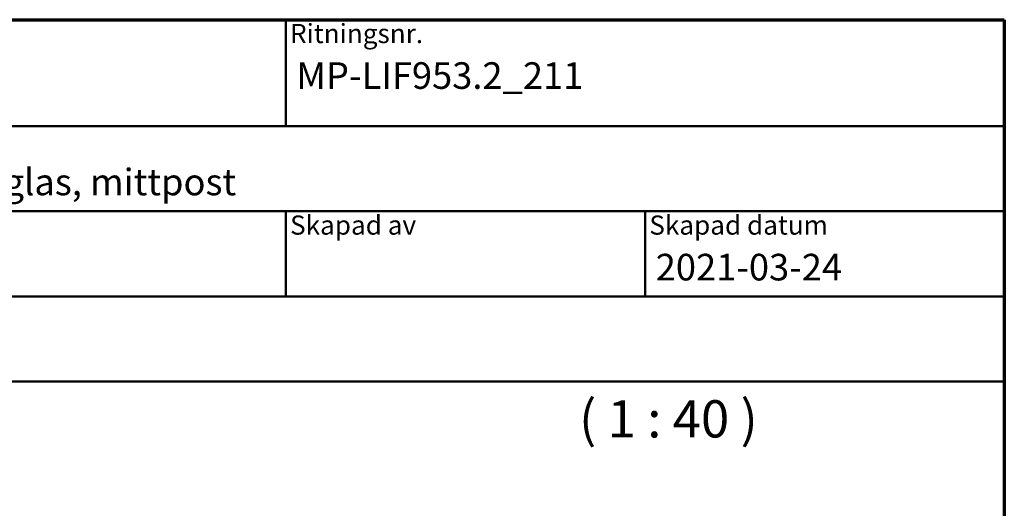
# Model space of a CAD drawing. Units: millimetres. Extents: x 15 to 815, y -287 to 287.
# Drawn here: x 108 to 200, y -56 to -10 of the extents above; entities that cross this region are included whole.
import ezdxf
from ezdxf.enums import TextEntityAlignment as Align

# ---------------------------------------------------------------- set-up
doc = ezdxf.new("R2018")
doc.units = ezdxf.units.MM
for name, color, linetype, lineweight in [('Border (ISO)', 8, 'Continuous', 70), ('Symbol (ISO)', 3, 'Continuous', 25), ('Title (ISO)', 8, 'Continuous', 50)]:
    doc.layers.add(name, color=color, linetype=linetype, lineweight=lineweight)
doc.styles.add('Note Text (ISO)', font='tahoma.ttf')
doc.styles.get("Standard").update_dxf_attribs({"font": 'calibri.ttf'})

# ---------------------------------------------------------------- blocks, each defined once
blk = doc.blocks.new('Borders LEIAB A4 Border')
at = {"layer": 'Border (ISO)'}
for p, q in [((15, 287), (200, 287)), ((200, 287), (200, 10))]:
    blk.add_line(p, q, dxfattribs=at)
blk = doc.blocks.new('Title Blocks LEIAB A4 sv2')
at = {"layer": 'Title (ISO)'}
for p, q in [((17.743, 204.745), (202.743, 204.745)), ((135.243, 204.745), (135.243, 194.745)), ((202.743, 204.745), (202.743, 170.745)), ((202.743, 194.745), (17.743, 194.745)), ((202.743, 186.745), (17.743, 186.745)), ((135.243, 186.745), (135.243, 178.745)), ((168.993, 186.745), (168.993, 178.745)), ((202.743, 178.745), (17.743, 178.745)), ((202.743, 170.745), (17.743, 170.745))]:
    blk.add_line(p, q, dxfattribs=at)
at = {"layer": 'Title (ISO)', "color": 8, "true_color": 0x808080, "char_height": 1.8, "attachment_point": 1, "style": 'Note Text (ISO)'}
for s, insert in [('\\fTahoma|b0|i0;\\H1.8000;Ritningsnr.', (135.643, 204.345)), ('\\fTahoma|b0|i0;\\H1.8000;Skapad av', (135.643, 186.345)), ('\\fTahoma|b0|i0;\\H1.8000;Skapad datum', (169.393, 186.345))]:
    blk.add_mtext(s, dxfattribs=dict(at, insert=insert))
at = {"layer": 'Title (ISO)', "lineweight": 30, "flags": 104}
for tag, p in [('FILENAME', (68.743, 200.745)), ('TITLE', (136.243, 200.745)), ('Sheet_Size', (18.743, 190.745)), ('Initial_View_Scale', (33.743, 190.745)), ('Sheet_Number', (48.743, 190.745)), ('<Beskrivning>', (68.743, 190.745)), ('<Produktnamn>', (68.743, 182.745)), ('CREATION_DATE', (169.993, 182.745)), ('REVISION_NUMBER', (18.743, 174.745)), ('STATUS', (33.743, 174.745))]:
    blk.add_attdef(tag, text='', height=2.5, dxfattribs=at).set_placement(p, align=Align.TOP_LEFT)

msp = doc.modelspace()

# ---------------------------------------------------------------- block references
msp.add_blockref('Borders LEIAB A4 Border', (0, -297))
ref = msp.add_blockref('Title Blocks LEIAB A4 sv2', (-2.743, -214.745))
lines = msp.add_mtext('MP-LIF953.2_211', dxfattribs={"layer": 'Title (ISO)', "insert": (133.5, -14), "char_height": 2.5, "attachment_point": 1})
ref.add_attrib('TITLE', '', (133.5, -14), dxfattribs={"flags": 104}).embed_mtext(lines)
lines = msp.add_mtext('2021-03-24', dxfattribs={"layer": 'Title (ISO)', "insert": (167.25, -32), "char_height": 2.5, "attachment_point": 1})
ref.add_attrib('CREATION_DATE', '', (167.25, -32), dxfattribs={"flags": 104}).embed_mtext(lines)
lines = msp.add_mtext('Stil inåtgående fönster 3-glas, mittpost', dxfattribs={"layer": 'Title (ISO)', "insert": (66, -24), "char_height": 2.5, "attachment_point": 1})
ref.add_attrib('<Beskrivning>', '', (66, -24), dxfattribs={"flags": 104}).embed_mtext(lines)

# ---------------------------------------------------------------- texts
at = {"layer": 'Symbol (ISO)', "insert": (160.054, -50.351), "char_height": 3.5, "attachment_point": 7, "style": 'Note Text (ISO)'}
msp.add_mtext('( 1 : 40 )', dxfattribs=at)

doc.saveas('drawing.dxf')
